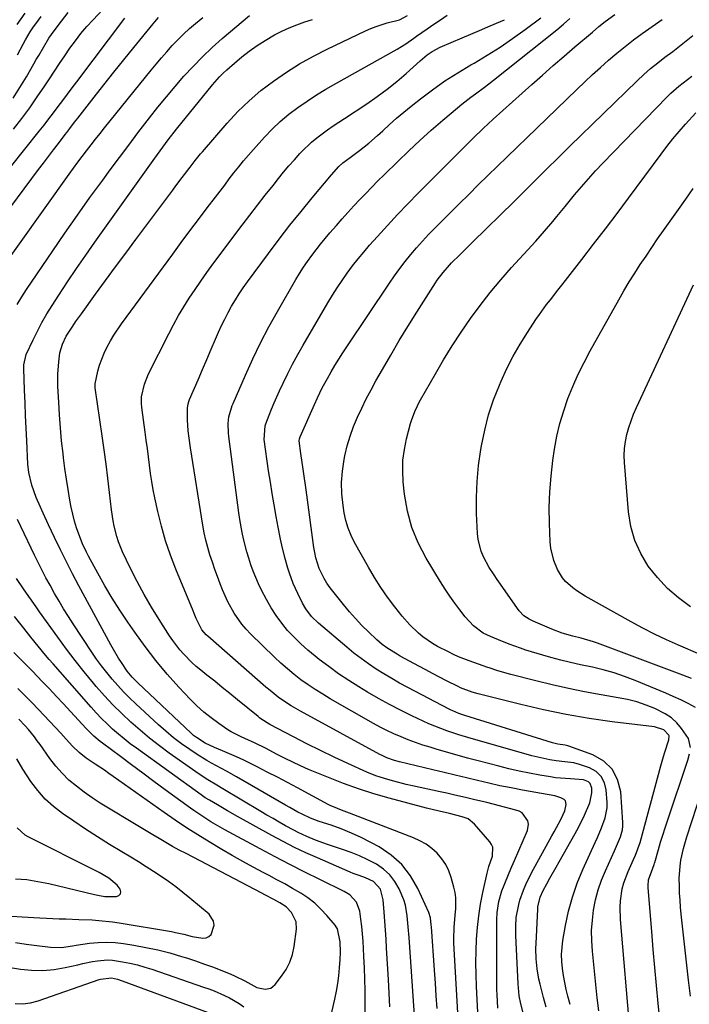
# Model space of a CAD drawing. Units: inches. Extents: x 1931565 to 1936960, y 400682 to 405983.
# Drawn here: x 1933329 to 1933571, y 401392 to 401749 of the extents above; entities that cross this region are included whole.
import ezdxf

# ---------------------------------------------------------------- set-up
doc = ezdxf.new("R2010")
doc.units = ezdxf.units.IN
doc.header["$MEASUREMENT"] = 0
doc.layers.add('7', color=7, linetype='Continuous')
doc.layers.add('8', color=7, linetype='Continuous')

msp = doc.modelspace()

# ---------------------------------------------------------------- linework, layer by layer
at = {"layer": '7', "color": 18}
for points in [[(1933326.31, 401709.28, 1758), (1933329.28, 401713.11, 1758), (1933332.18, 401717, 1758), (1933334.96, 401720.96, 1758), (1933337.68, 401724.98, 1758), (1933339.35, 401727.53, 1758), (1933341.18, 401730.31, 1758), (1933343.04, 401733.08, 1758), (1933344.91, 401735.83, 1758), (1933346.8, 401738.58, 1758), (1933348.76, 401741.27, 1758), (1933350.79, 401743.91, 1758), (1933352.94, 401746.45, 1758), (1933355.16, 401748.93, 1758), (1933363.68, 401758.04, 1758)], [(1933312.05, 401663.31, 1762), (1933335.41, 401694.57, 1762), (1933337.19, 401696.95, 1762), (1933338.98, 401699.32, 1762), (1933340.78, 401701.69, 1762), (1933342.59, 401704.05, 1762), (1933345.08, 401707.3, 1762), (1933345.65, 401708.03, 1762), (1933346.77, 401709.51, 1762), (1933348.46, 401711.73, 1762), (1933349.6, 401713.19, 1762), (1933355.54, 401720.82, 1762), (1933359.09, 401725.35, 1762), (1933362.67, 401729.86, 1762), (1933366.28, 401734.35, 1762), (1933369.91, 401738.81, 1762), (1933376.92, 401747.38, 1762), (1933377.58, 401748.17, 1762), (1933378.92, 401749.72, 1762)], [(1933319.08, 401654.55, 1764), (1933346.55, 401692.94, 1764), (1933348.09, 401695.08, 1764), (1933349.65, 401697.2, 1764), (1933351.23, 401699.31, 1764), (1933352.82, 401701.4, 1764), (1933354.43, 401703.49, 1764), (1933356.06, 401705.56, 1764), (1933357.69, 401707.62, 1764), (1933359.34, 401709.68, 1764), (1933376.21, 401730.58, 1764), (1933378.08, 401732.85, 1764), (1933379.97, 401735.1, 1764), (1933381.9, 401737.32, 1764), (1933383.85, 401739.52, 1764), (1933385.87, 401741.65, 1764), (1933387.94, 401743.72, 1764), (1933390.11, 401745.69, 1764), (1933392.34, 401747.6, 1764), (1933394.99, 401749.77, 1764)], [(1933326.21, 401720.48, 1756), (1933328.64, 401724.28, 1756), (1933330.98, 401728.16, 1756), (1933333.7, 401732.89, 1756), (1933334.59, 401734.45, 1756), (1933335.49, 401736, 1756), (1933337.27, 401739.12, 1756), (1933339.15, 401742.18, 1756), (1933340.09, 401743.55, 1756), (1933341.06, 401744.9, 1756), (1933343.72, 401748.44, 1756), (1933346.11, 401751.5, 1756)], [(1933327.59, 401645.6, 1766), (1933329.31, 401648.38, 1766), (1933331.09, 401651.12, 1766), (1933340.53, 401665.07, 1766), (1933344.98, 401671.56, 1766), (1933349.48, 401678.01, 1766), (1933354.06, 401684.41, 1766), (1933358.7, 401690.77, 1766), (1933361.42, 401694.46, 1766), (1933364.75, 401698.93, 1766), (1933368.09, 401703.39, 1766), (1933371.45, 401707.84, 1766), (1933374.83, 401712.27, 1766), (1933375.67, 401713.36, 1766), (1933378.68, 401717.21, 1766), (1933381.75, 401721.01, 1766), (1933384.9, 401724.74, 1766), (1933388.1, 401728.43, 1766), (1933391.42, 401732.01, 1766), (1933394.84, 401735.5, 1766), (1933398.4, 401738.83, 1766), (1933402.05, 401742.07, 1766), (1933411.93, 401750.43, 1766)], [(1933327.6, 401747.19, 1752), (1933330.53, 401751.36, 1752)], [(1933327.75, 401736.21, 1754), (1933329.82, 401740.1, 1754), (1933330.65, 401741.6, 1754), (1933332.41, 401744.53, 1754), (1933333.34, 401745.97, 1754), (1933335.34, 401748.74, 1754), (1933336.4, 401750.08, 1754)], [(1933487.85, 401382.44, 1768), (1933486.05, 401413.99, 1768), (1933486, 401415.43, 1768), (1933486.09, 401419.73, 1768), (1933486.44, 401424.02, 1768), (1933486.69, 401426.54, 1768), (1933486.71, 401430.46, 1768), (1933486.44, 401432.4, 1768), (1933486.03, 401434.32, 1768), (1933485.08, 401437.79, 1768), (1933484.21, 401440.21, 1768), (1933483.1, 401442.51, 1768), (1933481.66, 401444.6, 1768), (1933479.98, 401446.56, 1768), (1933478.03, 401448.28, 1768), (1933475.97, 401449.82, 1768), (1933473.72, 401451.08, 1768), (1933471.37, 401452.17, 1768), (1933448.19, 401461.16, 1768), (1933445.26, 401462.26, 1768), (1933442.35, 401463.38, 1768), (1933441.41, 401463.82, 1768), (1933440.48, 401464.29, 1768), (1933429.3, 401470.28, 1768), (1933425.65, 401472.22, 1768), (1933422, 401474.15, 1768), (1933418.33, 401476.05, 1768), (1933414.66, 401477.94, 1768), (1933412.31, 401479.14, 1768), (1933409.79, 401480.38, 1768), (1933407.25, 401481.57, 1768), (1933404.68, 401482.69, 1768), (1933402.09, 401483.77, 1768), (1933399.21, 401484.92, 1768), (1933395.8, 401486.52, 1768), (1933392.63, 401488.54, 1768), (1933391.65, 401489.33, 1768), (1933390.71, 401490.16, 1768), (1933371.37, 401508.39, 1768), (1933369.37, 401510.43, 1768), (1933367.53, 401512.63, 1768), (1933365.45, 401515.72, 1768), (1933364.45, 401517.3, 1768), (1933362.54, 401520.51, 1768), (1933361.64, 401522.14, 1768), (1933350.07, 401543.57, 1768), (1933347.77, 401547.91, 1768), (1933345.52, 401552.27, 1768), (1933343.34, 401556.67, 1768), (1933341.2, 401561.09, 1768), (1933339, 401565.73, 1768), (1933337.04, 401569.98, 1768), (1933336.08, 401572.12, 1768), (1933334.53, 401575.68, 1768), (1933332.93, 401580.08, 1768), (1933331.88, 401584.64, 1768), (1933331.56, 401587.74, 1768), (1933331.12, 401596.22, 1768), (1933330.89, 401600.8, 1768), (1933330.68, 401605.38, 1768), (1933330.5, 401609.96, 1768), (1933330.33, 401614.54, 1768), (1933330.05, 401622.4, 1768), (1933330.07, 401623.7, 1768), (1933330.95, 401627.44, 1768), (1933333.41, 401632.75, 1768), (1933334.98, 401635.96, 1768), (1933336.64, 401639.13, 1768), (1933338.43, 401642.21, 1768), (1933340.31, 401645.25, 1768), (1933342.75, 401649.02, 1768), (1933345.95, 401653.89, 1768), (1933349.2, 401658.73, 1768), (1933352.51, 401663.52, 1768), (1933355.86, 401668.28, 1768), (1933377.58, 401698.69, 1768), (1933379.5, 401701.37, 1768), (1933382.41, 401705.36, 1768), (1933385.45, 401709.26, 1768), (1933398.47, 401725.32, 1768), (1933400.97, 401728.15, 1768), (1933402.3, 401729.48, 1768), (1933403.69, 401730.77, 1768), (1933406.45, 401733.21, 1768), (1933409.1, 401735.43, 1768), (1933411.83, 401737.56, 1768), (1933414.67, 401739.53, 1768), (1933417.57, 401741.41, 1768), (1933420.98, 401743.39, 1768), (1933423.63, 401744.77, 1768), (1933426.35, 401745.99, 1768), (1933429.12, 401747.12, 1768), (1933431.95, 401748.1, 1768), (1933434.8, 401749.01, 1768)], [(1933501.93, 401390.36, 1772), (1933501.71, 401395.32, 1772), (1933501.66, 401397.02, 1772), (1933501.61, 401400.42, 1772), (1933501.57, 401422.41, 1772), (1933501.68, 401425.09, 1772), (1933502.27, 401429.07, 1772), (1933503.44, 401432.92, 1772), (1933504.24, 401434.96, 1772), (1933506.08, 401439.5, 1772), (1933507.03, 401441.75, 1772), (1933507.99, 401444, 1772), (1933512.73, 401454.82, 1772), (1933513.13, 401457.15, 1772), (1933512.88, 401458.29, 1772), (1933510.74, 401461.21, 1772), (1933509.69, 401461.81, 1772), (1933508.53, 401462.26, 1772), (1933500.33, 401464.35, 1772), (1933497.93, 401464.95, 1772), (1933493.11, 401466.12, 1772), (1933490.7, 401466.69, 1772), (1933485.86, 401467.79, 1772), (1933483.44, 401468.32, 1772), (1933481.02, 401468.85, 1772), (1933471.02, 401471.02, 1772), (1933468.77, 401471.54, 1772), (1933464.3, 401472.67, 1772), (1933462.09, 401473.3, 1772), (1933459.35, 401474.13, 1772), (1933457.7, 401474.71, 1772), (1933454.48, 401476.03, 1772), (1933447.59, 401479.14, 1772), (1933442.61, 401481.45, 1772), (1933437.65, 401483.82, 1772), (1933432.74, 401486.28, 1772), (1933427.87, 401488.79, 1772), (1933419.28, 401493.33, 1772), (1933416.06, 401495.38, 1772), (1933415.55, 401495.76, 1772), (1933415.05, 401496.16, 1772), (1933407.6, 401502.22, 1772), (1933404.83, 401504.47, 1772), (1933402.05, 401506.71, 1772), (1933399.28, 401508.96, 1772), (1933396.49, 401511.19, 1772), (1933394.24, 401513, 1772), (1933392.61, 401514.37, 1772), (1933391.03, 401515.78, 1772), (1933388.05, 401518.79, 1772), (1933386.66, 401520.39, 1772), (1933384.08, 401523.74, 1772), (1933382.89, 401525.5, 1772), (1933379.17, 401531.31, 1772), (1933376.37, 401535.84, 1772), (1933373.7, 401540.44, 1772), (1933371.19, 401545.13, 1772), (1933368.79, 401549.89, 1772), (1933365.88, 401555.94, 1772), (1933364.37, 401559.57, 1772), (1933363.77, 401561.44, 1772), (1933362.82, 401565.26, 1772), (1933362.44, 401567.2, 1772), (1933361.87, 401571.1, 1772), (1933361.14, 401577.47, 1772), (1933360.53, 401582.61, 1772), (1933359.88, 401587.75, 1772), (1933359.19, 401592.88, 1772), (1933358.46, 401598.01, 1772), (1933355.93, 401615.36, 1772), (1933355.88, 401616.87, 1772), (1933356.94, 401621.39, 1772), (1933357.56, 401623.62, 1772), (1933359.18, 401627.94, 1772), (1933360.17, 401630.03, 1772), (1933361.48, 401632.42, 1772), (1933362.73, 401634.53, 1772), (1933365.48, 401638.6, 1772), (1933384.06, 401663.92, 1772), (1933387.16, 401668.13, 1772), (1933390.27, 401672.32, 1772), (1933393.41, 401676.5, 1772), (1933396.56, 401680.66, 1772), (1933399.53, 401684.57, 1772), (1933401.21, 401686.77, 1772), (1933402.9, 401688.97, 1772), (1933404.58, 401691.18, 1772), (1933406.27, 401693.38, 1772), (1933407.99, 401695.55, 1772), (1933409.73, 401697.7, 1772), (1933411.53, 401699.82, 1772), (1933413.36, 401701.9, 1772), (1933417.32, 401706.32, 1772), (1933420.14, 401709.25, 1772), (1933423.07, 401712.05, 1772), (1933426.18, 401714.65, 1772), (1933429.41, 401717.12, 1772), (1933432.76, 401719.42, 1772), (1933436.17, 401721.66, 1772), (1933439.64, 401723.78, 1772), (1933443.17, 401725.82, 1772), (1933465.5, 401738.27, 1772), (1933468.54, 401740.16, 1772), (1933471.46, 401742.25, 1772), (1933472.44, 401742.94, 1772), (1933476.34, 401745.58, 1772), (1933478.78, 401747.25, 1772), (1933481.21, 401748.92, 1772), (1933483.63, 401750.62, 1772)], [(1933511.26, 401388.16, 1774), (1933510.25, 401391.9, 1774), (1933509.73, 401394.9, 1774), (1933509.32, 401399.21, 1774), (1933508.52, 401416.78, 1774), (1933508.48, 401420.03, 1774), (1933508.66, 401423.27, 1774), (1933509.53, 401428.03, 1774), (1933510, 401429.58, 1774), (1933511.28, 401433.13, 1774), (1933512.16, 401435.29, 1774), (1933514.22, 401439.48, 1774), (1933521.55, 401452.87, 1774), (1933522.37, 401454.37, 1774), (1933523.19, 401455.87, 1774), (1933524.83, 401458.87, 1774), (1933526.28, 401461.93, 1774), (1933526.73, 401464.27, 1774), (1933526.46, 401465.56, 1774), (1933526.05, 401466.04, 1774), (1933524.79, 401466.73, 1774), (1933522.59, 401467.35, 1774), (1933510.91, 401469.47, 1774), (1933506.81, 401470.25, 1774), (1933502.73, 401471.07, 1774), (1933498.66, 401471.97, 1774), (1933494.61, 401472.92, 1774), (1933490.56, 401473.9, 1774), (1933486.51, 401474.88, 1774), (1933482.46, 401475.86, 1774), (1933478.41, 401476.84, 1774), (1933466.36, 401479.76, 1774), (1933464.5, 401480.26, 1774), (1933461.75, 401481.22, 1774), (1933459.99, 401482.01, 1774), (1933459.13, 401482.45, 1774), (1933430.36, 401498.1, 1774), (1933428.71, 401499.04, 1774), (1933427.07, 401500.01, 1774), (1933423.88, 401502.1, 1774), (1933422.34, 401503.21, 1774), (1933419.34, 401505.56, 1774), (1933417.88, 401506.79, 1774), (1933396.74, 401525.27, 1774), (1933396.17, 401525.81, 1774), (1933394.64, 401527.61, 1774), (1933392.57, 401531.69, 1774), (1933391.8, 401533.55, 1774), (1933391.42, 401534.48, 1774), (1933385.22, 401549.6, 1774), (1933383.27, 401554.74, 1774), (1933381.5, 401559.95, 1774), (1933380, 401565.23, 1774), (1933378.68, 401570.58, 1774), (1933377.62, 401575.44, 1774), (1933377.01, 401578.4, 1774), (1933376.47, 401581.38, 1774), (1933376, 401584.36, 1774), (1933375.6, 401587.36, 1774), (1933375.23, 401590.36, 1774), (1933374.86, 401593.37, 1774), (1933374.47, 401596.37, 1774), (1933374.08, 401599.37, 1774), (1933372.91, 401608.24, 1774), (1933372.75, 401609.77, 1774), (1933372.73, 401612.08, 1774), (1933373.79, 401616.76, 1774), (1933375.32, 401620.5, 1774), (1933382.59, 401634.99, 1774), (1933384.33, 401638.3, 1774), (1933386.14, 401641.58, 1774), (1933388.06, 401644.78, 1774), (1933390.06, 401647.94, 1774), (1933392.15, 401651.05, 1774), (1933394.27, 401654.14, 1774), (1933396.45, 401657.18, 1774), (1933398.66, 401660.2, 1774), (1933409.26, 401674.37, 1774), (1933412.01, 401678.01, 1774), (1933414.79, 401681.64, 1774), (1933417.6, 401685.25, 1774), (1933420.43, 401688.84, 1774), (1933422.4, 401691.31, 1774), (1933424.29, 401693.63, 1774), (1933426.21, 401695.91, 1774), (1933428.18, 401698.15, 1774), (1933430.19, 401700.36, 1774), (1933430.92, 401701.15, 1774), (1933434.42, 401704.55, 1774), (1933436.3, 401706.1, 1774), (1933440.25, 401708.99, 1774), (1933442.26, 401710.39, 1774), (1933446.33, 401713.11, 1774), (1933454.49, 401718.46, 1774), (1933458.19, 401721.02, 1774), (1933461.81, 401723.68, 1774), (1933465.3, 401726.51, 1774), (1933468.71, 401729.46, 1774), (1933473.74, 401734.01, 1774), (1933476.3, 401736.15, 1774), (1933478.1, 401737.44, 1774), (1933481.03, 401738.99, 1774), (1933489.05, 401742.33, 1774), (1933492.17, 401743.63, 1774), (1933495.28, 401744.96, 1774), (1933498.39, 401746.3, 1774), (1933501.49, 401747.66, 1774), (1933504.41, 401748.94, 1774)], [(1933519.45, 401390.72, 1776), (1933518.53, 401394.23, 1776), (1933517.28, 401399.14, 1776), (1933516.87, 401400.96, 1776), (1933516.23, 401404.62, 1776), (1933515.87, 401408.32, 1776), (1933515.78, 401412.03, 1776), (1933515.83, 401413.89, 1776), (1933516.43, 401426.25, 1776), (1933516.5, 401427.14, 1776), (1933517.28, 401430.64, 1776), (1933518.37, 401433.09, 1776), (1933519.71, 401435.53, 1776), (1933520.82, 401437.53, 1776), (1933523.06, 401441.53, 1776), (1933524.19, 401443.52, 1776), (1933530.03, 401453.79, 1776), (1933531.21, 401455.95, 1776), (1933533.38, 401460.37, 1776), (1933535.28, 401464.83, 1776), (1933536.11, 401468.46, 1776), (1933536.11, 401470.14, 1776), (1933535.49, 401471.85, 1776), (1933534.84, 401472.43, 1776), (1933533, 401473.17, 1776), (1933528.34, 401473.58, 1776), (1933526.51, 401473.65, 1776), (1933522.87, 401473.98, 1776), (1933521.06, 401474.24, 1776), (1933517.17, 401474.9, 1776), (1933513.42, 401475.58, 1776), (1933509.69, 401476.34, 1776), (1933505.98, 401477.19, 1776), (1933502.29, 401478.12, 1776), (1933494.79, 401480.1, 1776), (1933490.98, 401481.13, 1776), (1933487.18, 401482.18, 1776), (1933483.38, 401483.26, 1776), (1933479.59, 401484.36, 1776), (1933477.4, 401485.01, 1776), (1933474.73, 401485.84, 1776), (1933472.07, 401486.74, 1776), (1933469.45, 401487.71, 1776), (1933466.85, 401488.75, 1776), (1933464.29, 401489.87, 1776), (1933461.76, 401491.06, 1776), (1933459.27, 401492.34, 1776), (1933456.82, 401493.68, 1776), (1933441.15, 401502.65, 1776), (1933438.44, 401504.26, 1776), (1933435.77, 401505.93, 1776), (1933433.15, 401507.7, 1776), (1933430.58, 401509.52, 1776), (1933428.08, 401511.45, 1776), (1933425.64, 401513.43, 1776), (1933423.28, 401515.52, 1776), (1933420.98, 401517.68, 1776), (1933412.28, 401526.2, 1776), (1933410.64, 401527.92, 1776), (1933409.09, 401529.72, 1776), (1933406.36, 401533.61, 1776), (1933404.05, 401537.78, 1776), (1933402.12, 401542.14, 1776), (1933401.27, 401544.34, 1776), (1933400.28, 401546.93, 1776), (1933399.33, 401549.53, 1776), (1933398.43, 401552.16, 1776), (1933397.57, 401554.79, 1776), (1933396.78, 401557.45, 1776), (1933396.08, 401560.12, 1776), (1933395.5, 401562.83, 1776), (1933395, 401565.56, 1776), (1933390.52, 401593.67, 1776), (1933390.01, 401597.2, 1776), (1933389.71, 401599.86, 1776), (1933389.41, 401603.76, 1776), (1933389.42, 401608.04, 1776), (1933389.63, 401609.64, 1776), (1933390, 401610.8, 1776), (1933390.15, 401611.17, 1776), (1933393.23, 401618.34, 1776), (1933394.82, 401622.03, 1776), (1933396.41, 401625.71, 1776), (1933398, 401629.38, 1776), (1933399.61, 401633.06, 1776), (1933400.69, 401635.55, 1776), (1933401.79, 401637.96, 1776), (1933402.94, 401640.35, 1776), (1933404.16, 401642.7, 1776), (1933405.43, 401645.02, 1776), (1933406.78, 401647.3, 1776), (1933408.18, 401649.54, 1776), (1933409.66, 401651.73, 1776), (1933411.2, 401653.89, 1776), (1933418.79, 401664.16, 1776), (1933422.66, 401669.28, 1776), (1933426.58, 401674.36, 1776), (1933430.6, 401679.37, 1776), (1933434.68, 401684.32, 1776), (1933441.62, 401692.61, 1776), (1933444.33, 401695.63, 1776), (1933445.79, 401697.03, 1776), (1933448.41, 401699, 1776), (1933451.85, 401701.5, 1776), (1933455.2, 401704.1, 1776), (1933458.37, 401706.91, 1776), (1933460.22, 401708.65, 1776), (1933462.72, 401710.95, 1776), (1933465.26, 401713.2, 1776), (1933467.85, 401715.38, 1776), (1933470.49, 401717.52, 1776), (1933473.86, 401720.18, 1776), (1933478.27, 401723.52, 1776), (1933482.78, 401726.72, 1776), (1933487.43, 401729.71, 1776), (1933492.17, 401732.56, 1776), (1933493.33, 401733.22, 1776), (1933498.08, 401736.05, 1776), (1933502.76, 401739, 1776), (1933507.32, 401742.12, 1776), (1933511.82, 401745.34, 1776), (1933517.56, 401749.63, 1776)], [(1933528.19, 401391.7, 1778), (1933527.39, 401394.72, 1778), (1933526.79, 401397.21, 1778), (1933526.24, 401399.71, 1778), (1933525.79, 401402.23, 1778), (1933525.4, 401404.77, 1778), (1933525.18, 401407.31, 1778), (1933525.11, 401409.84, 1778), (1933525.28, 401412.38, 1778), (1933525.59, 401414.91, 1778), (1933526.54, 401420.38, 1778), (1933527.65, 401425.58, 1778), (1933529.01, 401430.7, 1778), (1933530.77, 401435.7, 1778), (1933532.78, 401440.63, 1778), (1933537.28, 401450.52, 1778), (1933538.07, 401452.28, 1778), (1933539.6, 401455.81, 1778), (1933540.95, 401459.39, 1778), (1933541.56, 401463.09, 1778), (1933541.58, 401464.99, 1778), (1933541.3, 401469.54, 1778), (1933540.64, 401472.18, 1778), (1933539.49, 401474.46, 1778), (1933537.61, 401476.19, 1778), (1933535.25, 401477.55, 1778), (1933531.63, 401478.83, 1778), (1933529.54, 401479.39, 1778), (1933526.3, 401479.68, 1778), (1933523.06, 401480.08, 1778), (1933520.84, 401480.48, 1778), (1933516.49, 401481.38, 1778), (1933514.33, 401481.92, 1778), (1933512.19, 401482.5, 1778), (1933492.29, 401488.22, 1778), (1933487.85, 401489.57, 1778), (1933483.44, 401491.03, 1778), (1933481.27, 401491.82, 1778), (1933476.97, 401493.57, 1778), (1933474.86, 401494.52, 1778), (1933470.8, 401496.44, 1778), (1933466.7, 401498.45, 1778), (1933462.65, 401500.54, 1778), (1933458.66, 401502.75, 1778), (1933454.72, 401505.05, 1778), (1933451.6, 401506.94, 1778), (1933447.89, 401509.28, 1778), (1933444.24, 401511.7, 1778), (1933440.68, 401514.26, 1778), (1933437.19, 401516.91, 1778), (1933435.66, 401518.12, 1778), (1933433.03, 401520.29, 1778), (1933430.49, 401522.56, 1778), (1933428.07, 401524.95, 1778), (1933425.74, 401527.43, 1778), (1933423.57, 401530.05, 1778), (1933421.54, 401532.77, 1778), (1933419.73, 401535.64, 1778), (1933418.06, 401538.6, 1778), (1933416.28, 401542.06, 1778), (1933415.2, 401544.29, 1778), (1933413.27, 401548.86, 1778), (1933412.43, 401551.19, 1778), (1933411.65, 401553.63, 1778), (1933410.96, 401555.94, 1778), (1933409.76, 401560.6, 1778), (1933409.24, 401562.95, 1778), (1933408.38, 401567.68, 1778), (1933408.03, 401570.06, 1778), (1933404.38, 401597.74, 1778), (1933404.26, 401598.92, 1778), (1933404.2, 401602.47, 1778), (1933404.42, 401604.82, 1778), (1933405.36, 401608.15, 1778), (1933405.67, 401608.95, 1778), (1933406, 401609.75, 1778), (1933410.47, 401620.04, 1778), (1933413.15, 401625.93, 1778), (1933415.95, 401631.75, 1778), (1933418.96, 401637.47, 1778), (1933422.09, 401643.13, 1778), (1933428.74, 401654.65, 1778), (1933430.08, 401656.9, 1778), (1933431.48, 401659.11, 1778), (1933432.94, 401661.27, 1778), (1933434.46, 401663.4, 1778), (1933436.04, 401665.49, 1778), (1933437.65, 401667.55, 1778), (1933439.31, 401669.58, 1778), (1933441.01, 401671.57, 1778), (1933443.41, 401674.33, 1778), (1933445.49, 401676.7, 1778), (1933447.59, 401679.05, 1778), (1933449.73, 401681.36, 1778), (1933451.88, 401683.67, 1778), (1933454.06, 401685.94, 1778), (1933456.26, 401688.2, 1778), (1933458.48, 401690.44, 1778), (1933460.71, 401692.66, 1778), (1933465.65, 401697.52, 1778), (1933469.64, 401701.36, 1778), (1933473.69, 401705.15, 1778), (1933477.83, 401708.84, 1778), (1933482.02, 401712.47, 1778), (1933487.35, 401717, 1778), (1933488.93, 401718.3, 1778), (1933492.16, 401720.82, 1778), (1933493.81, 401722.04, 1778), (1933497.11, 401724.46, 1778), (1933498.73, 401725.71, 1778), (1933500.34, 401726.98, 1778), (1933523.34, 401745.29, 1778), (1933525.76, 401747.31, 1778), (1933528.09, 401749.41, 1778)], [(1933550, 401381.46, 1782), (1933546.4, 401422.61, 1782), (1933546.28, 401427.06, 1782), (1933546.43, 401429.28, 1782), (1933547.11, 401433.68, 1782), (1933547.65, 401435.82, 1782), (1933549.21, 401439.98, 1782), (1933551.17, 401444.31, 1782), (1933551.84, 401445.83, 1782), (1933553.53, 401450.5, 1782), (1933561.1, 401478.31, 1782), (1933562.05, 401481.64, 1782), (1933562.55, 401483.29, 1782), (1933563.97, 401487.75, 1782), (1933564.1, 401489.22, 1782), (1933564, 401489.44, 1782), (1933562.21, 401491.32, 1782), (1933558.74, 401492.39, 1782), (1933543.39, 401494.3, 1782), (1933535.05, 401495.5, 1782), (1933526.75, 401496.89, 1782), (1933518.51, 401498.59, 1782), (1933510.31, 401500.49, 1782), (1933494.8, 401504.39, 1782), (1933492.7, 401504.99, 1782), (1933488.47, 401506.62, 1782), (1933487.53, 401507.05, 1782), (1933483.37, 401509.13, 1782), (1933480.83, 401510.42, 1782), (1933478.31, 401511.72, 1782), (1933475.8, 401513.06, 1782), (1933473.3, 401514.41, 1782), (1933466.53, 401518.11, 1782), (1933465.41, 401518.74, 1782), (1933462.11, 401520.79, 1782), (1933460.02, 401522.31, 1782), (1933459.04, 401523.14, 1782), (1933458.08, 401524.01, 1782), (1933455.06, 401526.86, 1782), (1933452.66, 401529.23, 1782), (1933450.34, 401531.67, 1782), (1933448.13, 401534.2, 1782), (1933445.98, 401536.8, 1782), (1933441.2, 401542.88, 1782), (1933440.01, 401544.54, 1782), (1933438.93, 401546.25, 1782), (1933437.19, 401549.92, 1782), (1933435.94, 401553.79, 1782), (1933435.54, 401555.61, 1782), (1933435.22, 401557.46, 1782), (1933432.4, 401578.42, 1782), (1933432.18, 401580.07, 1782), (1933431.73, 401583.38, 1782), (1933431.27, 401586.69, 1782), (1933431.04, 401588.34, 1782), (1933430.56, 401591.64, 1782), (1933429.95, 401596.12, 1782), (1933430.04, 401596.9, 1782), (1933430.28, 401597.65, 1782), (1933435.42, 401609.35, 1782), (1933436.51, 401611.77, 1782), (1933438.24, 401615.35, 1782), (1933440.15, 401618.84, 1782), (1933441.53, 401621.2, 1782), (1933442.91, 401623.51, 1782), (1933444.32, 401625.8, 1782), (1933445.77, 401628.07, 1782), (1933447.24, 401630.32, 1782), (1933462.64, 401653.38, 1782), (1933464.47, 401656.04, 1782), (1933466.37, 401658.66, 1782), (1933468.34, 401661.22, 1782), (1933470.37, 401663.73, 1782), (1933472.48, 401666.19, 1782), (1933474.63, 401668.61, 1782), (1933476.84, 401670.97, 1782), (1933479.09, 401673.29, 1782), (1933484.45, 401678.65, 1782), (1933487.91, 401682.11, 1782), (1933491.39, 401685.56, 1782), (1933494.88, 401688.99, 1782), (1933498.38, 401692.41, 1782), (1933501.89, 401695.83, 1782), (1933505.4, 401699.24, 1782), (1933508.92, 401702.64, 1782), (1933512.43, 401706.05, 1782), (1933530.67, 401723.66, 1782), (1933533.49, 401726.35, 1782), (1933536.33, 401729.01, 1782), (1933539.22, 401731.64, 1782), (1933542.12, 401734.24, 1782), (1933545.08, 401736.76, 1782), (1933548.1, 401739.23, 1782), (1933551.19, 401741.59, 1782), (1933554.34, 401743.89, 1782), (1933561.61, 401749.02, 1782)], [(1933571.8, 401484.95, 1784), (1933571.08, 401488.26, 1784), (1933568.63, 401491.79, 1784), (1933566.85, 401493.85, 1784), (1933564.89, 401495.68, 1784), (1933562.67, 401497.19, 1784), (1933558.94, 401499.06, 1784), (1933555.7, 401500.34, 1784), (1933552.41, 401501.45, 1784), (1933549.04, 401502.32, 1784), (1933545.63, 401503.01, 1784), (1933539.39, 401504.05, 1784), (1933533.45, 401505.11, 1784), (1933527.54, 401506.29, 1784), (1933521.66, 401507.62, 1784), (1933515.8, 401509.06, 1784), (1933506.63, 401511.45, 1784), (1933505.38, 401511.79, 1784), (1933501.64, 401512.9, 1784), (1933499.17, 401513.71, 1784), (1933497.93, 401514.13, 1784), (1933496.7, 401514.55, 1784), (1933491.53, 401516.34, 1784), (1933487.72, 401517.83, 1784), (1933485.86, 401518.68, 1784), (1933484.03, 401519.59, 1784), (1933480.14, 401521.63, 1784), (1933478.29, 401522.68, 1784), (1933474.81, 401525.08, 1784), (1933473.17, 401526.43, 1784), (1933470.11, 401529.39, 1784), (1933467.32, 401532.59, 1784), (1933464.6, 401536.02, 1784), (1933462, 401539.46, 1784), (1933459.51, 401542.97, 1784), (1933457.2, 401546.61, 1784), (1933455.01, 401550.32, 1784), (1933450, 401559.32, 1784), (1933448.74, 401561.89, 1784), (1933447.67, 401564.53, 1784), (1933446.88, 401567.27, 1784), (1933446.28, 401570.07, 1784), (1933445.86, 401572.72, 1784), (1933445.43, 401576.9, 1784), (1933445.29, 401581.07, 1784), (1933445.61, 401585.22, 1784), (1933446.21, 401589.38, 1784), (1933446.49, 401590.76, 1784), (1933447.35, 401594.35, 1784), (1933448.36, 401597.88, 1784), (1933449.62, 401601.33, 1784), (1933451.04, 401604.73, 1784), (1933452.62, 401608.06, 1784), (1933454.26, 401611.37, 1784), (1933455.98, 401614.64, 1784), (1933457.76, 401617.88, 1784), (1933460.1, 401622.02, 1784), (1933463.13, 401627.28, 1784), (1933466.21, 401632.51, 1784), (1933469.38, 401637.69, 1784), (1933472.6, 401642.84, 1784), (1933479.35, 401653.45, 1784), (1933480, 401654.43, 1784), (1933482.09, 401657.23, 1784), (1933484.41, 401659.86, 1784), (1933485.22, 401660.7, 1784), (1933488.16, 401663.65, 1784), (1933491.23, 401666.7, 1784), (1933492.78, 401668.22, 1784), (1933507.83, 401683.01, 1784), (1933510.37, 401685.5, 1784), (1933512.9, 401688, 1784), (1933515.42, 401690.51, 1784), (1933517.95, 401693.01, 1784), (1933520.47, 401695.52, 1784), (1933523, 401698.02, 1784), (1933525.54, 401700.51, 1784), (1933528.08, 401703, 1784), (1933552.48, 401726.75, 1784), (1933554.89, 401729, 1784), (1933557.37, 401731.19, 1784), (1933559.93, 401733.27, 1784), (1933562.56, 401735.28, 1784), (1933565.37, 401737.39, 1784), (1933567.83, 401739.28, 1784), (1933570.26, 401741.21, 1784), (1933572.66, 401743.17, 1784)], [(1933573.64, 401499.49, 1786), (1933570.99, 401500.85, 1786), (1933568.32, 401502.17, 1786), (1933565.61, 401503.41, 1786), (1933562.87, 401504.6, 1786), (1933551.71, 401509.27, 1786), (1933547.93, 401510.72, 1786), (1933544.1, 401512.02, 1786), (1933540.2, 401513.1, 1786), (1933536.26, 401514.03, 1786), (1933531.9, 401514.96, 1786), (1933528.33, 401515.77, 1786), (1933524.78, 401516.66, 1786), (1933521.24, 401517.59, 1786), (1933518.3, 401518.4, 1786), (1933516.24, 401518.99, 1786), (1933512.17, 401520.26, 1786), (1933510.15, 401520.95, 1786), (1933506.13, 401522.42, 1786), (1933502.16, 401524, 1786), (1933499.36, 401525.15, 1786), (1933496.7, 401526.47, 1786), (1933493.14, 401529.12, 1786), (1933490.11, 401532.38, 1786), (1933488.18, 401534.87, 1786), (1933486.34, 401537.33, 1786), (1933484.56, 401539.83, 1786), (1933482.87, 401542.38, 1786), (1933481.23, 401544.97, 1786), (1933475.95, 401553.64, 1786), (1933473.09, 401559.12, 1786), (1933470.75, 401564.78, 1786), (1933469.19, 401570.69, 1786), (1933468.14, 401576.79, 1786), (1933467.67, 401581.31, 1786), (1933467.48, 401585.26, 1786), (1933467.56, 401589.19, 1786), (1933468.07, 401593.08, 1786), (1933468.86, 401596.96, 1786), (1933470.29, 401602.41, 1786), (1933470.61, 401603.53, 1786), (1933471.82, 401606.81, 1786), (1933472.81, 401608.93, 1786), (1933473.35, 401609.96, 1786), (1933473.91, 401610.99, 1786), (1933479.3, 401620.48, 1786), (1933482.31, 401625.6, 1786), (1933485.42, 401630.66, 1786), (1933488.69, 401635.61, 1786), (1933492.05, 401640.5, 1786), (1933495.58, 401645.28, 1786), (1933499.21, 401649.97, 1786), (1933503.01, 401654.52, 1786), (1933506.92, 401658.99, 1786), (1933515.71, 401668.65, 1786), (1933517.28, 401670.41, 1786), (1933518.83, 401672.17, 1786), (1933521.89, 401675.75, 1786), (1933523.39, 401677.56, 1786), (1933526.39, 401681.19, 1786), (1933527.88, 401683.01, 1786), (1933529.8, 401685.35, 1786), (1933532.28, 401688.32, 1786), (1933534.81, 401691.24, 1786), (1933537.42, 401694.1, 1786), (1933540.07, 401696.91, 1786), (1933563.25, 401720.89, 1786), (1933564.66, 401722.28, 1786), (1933567.64, 401724.87, 1786), (1933570.8, 401727.25, 1786), (1933572.38, 401728.44, 1786)], [(1933572.22, 401509.96, 1788), (1933569, 401511.12, 1788), (1933538.13, 401522.73, 1788), (1933536.66, 401523.25, 1788), (1933532.16, 401524.55, 1788), (1933529.13, 401525.32, 1788), (1933525.31, 401526.45, 1788), (1933521.59, 401527.85, 1788), (1933514.8, 401530.74, 1788), (1933513.36, 401531.43, 1788), (1933511.37, 401532.75, 1788), (1933509.76, 401534.48, 1788), (1933502.38, 401545, 1788), (1933501.78, 401545.86, 1788), (1933500.58, 401547.57, 1788), (1933498.84, 401550.17, 1788), (1933496.75, 401554.12, 1788), (1933495.88, 401556.15, 1788), (1933494.78, 401560.38, 1788), (1933494.55, 401562.57, 1788), (1933494.26, 401569.79, 1788), (1933494.21, 401575.63, 1788), (1933494.41, 401581.44, 1788), (1933494.97, 401587.23, 1788), (1933495.78, 401593.01, 1788), (1933496.01, 401594.36, 1788), (1933497.19, 401600.01, 1788), (1933498.63, 401605.58, 1788), (1933500.45, 401611.04, 1788), (1933502.54, 401616.42, 1788), (1933503.13, 401617.79, 1788), (1933505.23, 401622.36, 1788), (1933507.5, 401626.84, 1788), (1933510.01, 401631.19, 1788), (1933512.68, 401635.46, 1788), (1933515.79, 401640.15, 1788), (1933517.05, 401641.98, 1788), (1933519.66, 401645.58, 1788), (1933521.02, 401647.34, 1788), (1933523.78, 401650.83, 1788), (1933525.15, 401652.58, 1788), (1933526.52, 401654.34, 1788), (1933532.41, 401661.9, 1788), (1933536.71, 401667.45, 1788), (1933540.97, 401673.02, 1788), (1933545.19, 401678.62, 1788), (1933549.38, 401684.25, 1788), (1933561.16, 401700.19, 1788), (1933563.28, 401702.97, 1788), (1933565.45, 401705.7, 1788), (1933567.7, 401708.37, 1788), (1933570.01, 401711, 1788), (1933573.8, 401715.2, 1788)], [(1933571.82, 401535.98, 1792), (1933567.51, 401539.18, 1792), (1933563.48, 401542.66, 1792), (1933559.86, 401546.57, 1792), (1933556.52, 401550.76, 1792), (1933553.81, 401555.32, 1792), (1933551.62, 401560.08, 1792), (1933550.23, 401565.13, 1792), (1933549.37, 401570.37, 1792), (1933547.91, 401588.28, 1792), (1933547.83, 401590.86, 1792), (1933547.92, 401593.42, 1792), (1933548.26, 401595.97, 1792), (1933548.77, 401598.5, 1792), (1933549.47, 401600.99, 1792), (1933550.27, 401603.46, 1792), (1933551.2, 401605.87, 1792), (1933552.23, 401608.25, 1792), (1933572.91, 401652.77, 1792)], [(1933479.96, 401390.21, 1766), (1933479.64, 401394.86, 1766), (1933479.31, 401399.5, 1766), (1933478.98, 401404.15, 1766), (1933477.85, 401419.89, 1766), (1933477.8, 401420.56, 1766), (1933477.51, 401423.21, 1766), (1933476.91, 401425.11, 1766), (1933472.98, 401433.78, 1766), (1933470.33, 401438.35, 1766), (1933467.18, 401442.47, 1766), (1933463.3, 401445.89, 1766), (1933458.93, 401448.85, 1766), (1933455.93, 401450.48, 1766), (1933452.42, 401452.26, 1766), (1933448.85, 401453.91, 1766), (1933445.2, 401455.38, 1766), (1933441.5, 401456.72, 1766), (1933437.22, 401458.13, 1766), (1933435.63, 401458.7, 1766), (1933434.05, 401459.32, 1766), (1933430.98, 401460.73, 1766), (1933429.48, 401461.51, 1766), (1933426.5, 401463.13, 1766), (1933425.02, 401463.97, 1766), (1933407.16, 401474.29, 1766), (1933403.58, 401476.31, 1766), (1933401.78, 401477.29, 1766), (1933398.16, 401479.24, 1766), (1933396.38, 401480.26, 1766), (1933392.91, 401482.45, 1766), (1933390.27, 401484.21, 1766), (1933387.29, 401486.31, 1766), (1933384.39, 401488.49, 1766), (1933381.59, 401490.81, 1766), (1933378.87, 401493.21, 1766), (1933370.65, 401500.83, 1766), (1933368.42, 401502.96, 1766), (1933366.25, 401505.15, 1766), (1933364.16, 401507.41, 1766), (1933362.13, 401509.73, 1766), (1933360.18, 401512.11, 1766), (1933358.28, 401514.54, 1766), (1933356.47, 401517.03, 1766), (1933354.73, 401519.57, 1766), (1933347.99, 401529.74, 1766), (1933346.22, 401532.47, 1766), (1933344.5, 401535.23, 1766), (1933342.85, 401538.02, 1766), (1933341.23, 401540.84, 1766), (1933339.57, 401543.83, 1766), (1933338.09, 401546.53, 1766), (1933335.96, 401550.62, 1766), (1933333.92, 401554.76, 1766), (1933327.79, 401567.62, 1766)], [(1933472, 401384.24, 1764), (1933469.79, 401415.99, 1764), (1933469.49, 401419.94, 1764), (1933469.13, 401423.89, 1764), (1933468.44, 401427.76, 1764), (1933467.85, 401429.63, 1764), (1933466.16, 401433.68, 1764), (1933464.63, 401436.37, 1764), (1933462.8, 401438.8, 1764), (1933460.54, 401440.83, 1764), (1933457.98, 401442.59, 1764), (1933454.82, 401444.21, 1764), (1933451.83, 401445.61, 1764), (1933448.76, 401446.83, 1764), (1933445.65, 401447.93, 1764), (1933442.4, 401448.97, 1764), (1933440.21, 401449.71, 1764), (1933435.89, 401451.33, 1764), (1933432.73, 401452.64, 1764), (1933429.55, 401454.11, 1764), (1933428, 401454.9, 1764), (1933424.98, 401456.57, 1764), (1933422.72, 401457.85, 1764), (1933420.47, 401459.14, 1764), (1933418.22, 401460.45, 1764), (1933415.99, 401461.78, 1764), (1933402.26, 401469.97, 1764), (1933400.08, 401471.26, 1764), (1933396.81, 401473.21, 1764), (1933393.64, 401475.3, 1764), (1933382.83, 401482.91, 1764), (1933379.21, 401485.57, 1764), (1933375.65, 401488.31, 1764), (1933372.2, 401491.19, 1764), (1933368.82, 401494.16, 1764), (1933365.55, 401497.25, 1764), (1933362.37, 401500.43, 1764), (1933359.31, 401503.72, 1764), (1933356.34, 401507.09, 1764), (1933355.33, 401508.28, 1764), (1933351.97, 401512.34, 1764), (1933348.67, 401516.46, 1764), (1933345.48, 401520.66, 1764), (1933342.36, 401524.92, 1764), (1933335.74, 401534.18, 1764), (1933334.76, 401535.56, 1764), (1933332.8, 401538.32, 1764), (1933331.82, 401539.7, 1764), (1933329.89, 401542.48, 1764), (1933327.36, 401546.26, 1764)], [(1933462.83, 401390.87, 1762), (1933462.58, 401395.84, 1762), (1933462.31, 401400.81, 1762), (1933461.64, 401412.14, 1762), (1933461.44, 401415.4, 1762), (1933461.22, 401418.66, 1762), (1933460.99, 401421.92, 1762), (1933460.74, 401425.18, 1762), (1933460.37, 401429.73, 1762), (1933459.44, 401433.52, 1762), (1933456.92, 401436.3, 1762), (1933454, 401437.66, 1762), (1933451.68, 401438.46, 1762), (1933449.5, 401439.28, 1762), (1933448.42, 401439.73, 1762), (1933436.52, 401444.87, 1762), (1933432.34, 401446.75, 1762), (1933428.19, 401448.72, 1762), (1933424.1, 401450.8, 1762), (1933420.06, 401452.97, 1762), (1933407.56, 401459.91, 1762), (1933403.89, 401461.98, 1762), (1933402.06, 401463.04, 1762), (1933400.24, 401464.1, 1762), (1933397.38, 401465.79, 1762), (1933395.84, 401466.72, 1762), (1933394.34, 401467.72, 1762), (1933370.89, 401484.66, 1762), (1933368.66, 401486.32, 1762), (1933366.48, 401488.03, 1762), (1933364.35, 401489.8, 1762), (1933362.26, 401491.62, 1762), (1933360.23, 401493.51, 1762), (1933358.24, 401495.45, 1762), (1933356.33, 401497.46, 1762), (1933354.47, 401499.51, 1762), (1933340.66, 401515.27, 1762), (1933339.28, 401516.85, 1762), (1933337.92, 401518.44, 1762), (1933335.24, 401521.65, 1762), (1933332.6, 401524.9, 1762), (1933330.01, 401528.18, 1762), (1933326.69, 401532.45, 1762)], [(1933440.57, 401383.65, 1758), (1933442.84, 401393.7, 1758), (1933443.41, 401396.51, 1758), (1933443.89, 401399.33, 1758), (1933444.25, 401402.17, 1758), (1933444.52, 401405.02, 1758), (1933444.74, 401408.08, 1758), (1933444.85, 401410.75, 1758), (1933444.76, 401414.48, 1758), (1933443.79, 401419.15, 1758), (1933443.39, 401419.83, 1758), (1933442.93, 401420.47, 1758), (1933439.93, 401424.05, 1758), (1933437.81, 401426.33, 1758), (1933435.55, 401428.46, 1758), (1933433.09, 401430.35, 1758), (1933430.5, 401432.08, 1758), (1933427.52, 401433.82, 1758), (1933424.7, 401435.43, 1758), (1933421.85, 401436.98, 1758), (1933418.98, 401438.5, 1758), (1933417.05, 401439.49, 1758), (1933413.23, 401441.52, 1758), (1933409.43, 401443.59, 1758), (1933405.66, 401445.73, 1758), (1933401.93, 401447.91, 1758), (1933397.3, 401450.67, 1758), (1933393.13, 401453.22, 1758), (1933389.01, 401455.84, 1758), (1933384.95, 401458.55, 1758), (1933380.93, 401461.33, 1758), (1933362.5, 401474.42, 1758), (1933360.89, 401475.55, 1758), (1933359.26, 401476.67, 1758), (1933355.98, 401478.87, 1758), (1933352.71, 401481.07, 1758), (1933350.08, 401483.08, 1758), (1933347.74, 401485.4, 1758), (1933345.43, 401488.02, 1758), (1933344.47, 401489.07, 1758), (1933343.5, 401490.12, 1758), (1933335.41, 401498.68, 1758), (1933332.93, 401501.27, 1758), (1933330.43, 401503.83, 1758), (1933327.89, 401506.36, 1758)], [(1933327.09, 401414.24, 1756), (1933330.9, 401413.61, 1756), (1933334.73, 401413.07, 1756), (1933339.72, 401412.47, 1756), (1933343.74, 401412.43, 1756), (1933347.74, 401413.04, 1756), (1933349.07, 401413.24, 1756), (1933353.91, 401413.93, 1756), (1933357, 401414.22, 1756), (1933360.09, 401414.34, 1756), (1933363.17, 401414.17, 1756), (1933366.26, 401413.82, 1756), (1933370, 401413.23, 1756), (1933374.35, 401412.43, 1756), (1933378.68, 401411.52, 1756), (1933382.96, 401410.41, 1756), (1933387.22, 401409.18, 1756), (1933389.05, 401408.61, 1756), (1933392.35, 401407.53, 1756), (1933395.64, 401406.4, 1756), (1933398.89, 401405.2, 1756), (1933402.12, 401403.93, 1756), (1933404.85, 401402.83, 1756), (1933406.69, 401402.04, 1756), (1933410.26, 401400.26, 1756), (1933414.51, 401397.86, 1756), (1933417.62, 401397.22, 1756), (1933419.59, 401397.68, 1756), (1933420.42, 401398.24, 1756), (1933421.17, 401398.96, 1756), (1933423.55, 401401.99, 1756), (1933425.19, 401404.46, 1756), (1933426.54, 401407.06, 1756), (1933427.46, 401409.84, 1756), (1933428.08, 401412.75, 1756), (1933428.9, 401419, 1756), (1933428.77, 401421.75, 1756), (1933427.09, 401425.14, 1756), (1933425.26, 401427.13, 1756), (1933422.96, 401428.64, 1756), (1933420.76, 401429.8, 1756), (1933417.43, 401431.49, 1756), (1933416.33, 401432.07, 1756), (1933388.9, 401446.43, 1756), (1933386.45, 401447.74, 1756), (1933384.01, 401449.08, 1756), (1933381.59, 401450.47, 1756), (1933379.19, 401451.88, 1756), (1933376.8, 401453.31, 1756), (1933374.41, 401454.75, 1756), (1933372.02, 401456.18, 1756), (1933369.63, 401457.61, 1756), (1933360.76, 401462.94, 1756), (1933357.77, 401464.8, 1756), (1933354.82, 401466.74, 1756), (1933351.95, 401468.78, 1756), (1933349.12, 401470.88, 1756), (1933346.44, 401473.15, 1756), (1933343.91, 401475.57, 1756), (1933341.61, 401478.2, 1756), (1933339.46, 401480.98, 1756), (1933335.94, 401485.99, 1756), (1933334.93, 401487.39, 1756), (1933333.9, 401488.77, 1756), (1933331.74, 401491.47, 1756), (1933330.6, 401492.76, 1756), (1933328.2, 401495.24, 1756)], [(1933325.67, 401423.72, 1754), (1933329.51, 401423.48, 1754), (1933335.9, 401423.15, 1754), (1933338.24, 401423.04, 1754), (1933342.93, 401422.84, 1754), (1933345.28, 401422.76, 1754), (1933349.97, 401422.59, 1754), (1933354.87, 401422.37, 1754), (1933357.32, 401422.21, 1754), (1933362.18, 401421.69, 1754), (1933364.61, 401421.33, 1754), (1933383.64, 401418.15, 1754), (1933385.11, 401417.88, 1754), (1933388.03, 401417.23, 1754), (1933391.06, 401416.44, 1754), (1933395.04, 401415.8, 1754), (1933396.21, 401415.95, 1754), (1933397.21, 401416.34, 1754), (1933397.97, 401417.11, 1754), (1933399.03, 401420.45, 1754), (1933398.89, 401421.92, 1754), (1933397.24, 401424.46, 1754), (1933390.23, 401430.34, 1754), (1933387.71, 401432.39, 1754), (1933385.14, 401434.39, 1754), (1933382.51, 401436.3, 1754), (1933379.83, 401438.15, 1754), (1933377.11, 401439.94, 1754), (1933374.38, 401441.71, 1754), (1933371.61, 401443.43, 1754), (1933368.83, 401445.12, 1754), (1933365.56, 401447.08, 1754), (1933361.15, 401449.77, 1754), (1933356.78, 401452.51, 1754), (1933352.46, 401455.34, 1754), (1933348.17, 401458.21, 1754), (1933344.04, 401461.03, 1754), (1933340.81, 401463.53, 1754), (1933337.79, 401466.25, 1754), (1933335.11, 401469.31, 1754), (1933332.65, 401472.58, 1754), (1933329.69, 401477.05, 1754), (1933327.47, 401480.79, 1754)], [(1933561.1, 401382.91, 1784), (1933560.17, 401392.14, 1784), (1933559.53, 401398.63, 1784), (1933558.92, 401405.13, 1784), (1933558.35, 401411.64, 1784), (1933557.81, 401418.14, 1784), (1933556.53, 401433.99, 1784), (1933556.5, 401434.73, 1784), (1933556.63, 401436.95, 1784), (1933558.13, 401441.22, 1784), (1933558.66, 401442.49, 1784), (1933558.84, 401443.01, 1784), (1933558.92, 401443.28, 1784), (1933560.25, 401447.96, 1784), (1933561.01, 401450.56, 1784), (1933561.8, 401453.15, 1784), (1933562.62, 401455.74, 1784), (1933563.47, 401458.31, 1784), (1933570.92, 401480.31, 1784), (1933571.52, 401482.6, 1784)], [(1933571.85, 401394.76, 1786), (1933571.12, 401400.53, 1786), (1933568.49, 401424.46, 1786), (1933568.24, 401426.99, 1786), (1933568.04, 401429.52, 1786), (1933567.89, 401432.06, 1786), (1933567.8, 401434.6, 1786), (1933567.78, 401437.48, 1786), (1933568.08, 401441.86, 1786), (1933568.37, 401444.03, 1786), (1933569.25, 401448.34, 1786), (1933570.46, 401452.57, 1786), (1933577.75, 401474.73, 1786)], [(1933327.1, 401437.36, 1752), (1933331.15, 401437.02, 1752), (1933335.18, 401436.39, 1752), (1933339.18, 401435.58, 1752), (1933355.74, 401431.62, 1752), (1933357.56, 401431.22, 1752), (1933359.39, 401430.93, 1752), (1933363.65, 401430.91, 1752), (1933364.55, 401431.29, 1752), (1933365.13, 401431.83, 1752), (1933365.24, 401432.61, 1752), (1933365.02, 401433.56, 1752), (1933363.92, 401435.01, 1752), (1933360.89, 401437.57, 1752), (1933357.36, 401439.56, 1752), (1933356.16, 401440.18, 1752), (1933331.65, 401452.51, 1752), (1933330.52, 401453.18, 1752), (1933327.63, 401455.81, 1752)], [(1933313.1, 401407.06, 1758), (1933328.81, 401404.53, 1758), (1933332.9, 401404.12, 1758), (1933336.98, 401404.02, 1758), (1933341.04, 401404.4, 1758), (1933345.1, 401405.1, 1758), (1933349.63, 401406.16, 1758), (1933351.41, 401406.56, 1758), (1933354.98, 401407.27, 1758), (1933356.78, 401407.59, 1758), (1933360.38, 401407.87, 1758), (1933362.18, 401407.78, 1758), (1933365.84, 401407.23, 1758), (1933368.55, 401406.69, 1758), (1933371.23, 401406.07, 1758), (1933373.89, 401405.32, 1758), (1933376.52, 401404.48, 1758), (1933395.25, 401398.06, 1758), (1933397.18, 401397.36, 1758), (1933399.09, 401396.64, 1758), (1933402.85, 401395.03, 1758), (1933404.68, 401394.13, 1758), (1933408.18, 401392.06, 1758), (1933409.86, 401390.9, 1758)]]:
    msp.add_polyline3d(points, dxfattribs=at)
at = {"layer": '8', "color": 18}
for points in [[(1933319.85, 401688.86, 1760), (1933335.64, 401708.51, 1760), (1933337.39, 401710.71, 1760), (1933339.12, 401712.92, 1760), (1933340.82, 401715.16, 1760), (1933342.51, 401717.4, 1760), (1933344.19, 401719.66, 1760), (1933345.87, 401721.91, 1760), (1933347.55, 401724.16, 1760), (1933349.24, 401726.4, 1760), (1933366.7, 401749.49, 1760)], [(1933494.89, 401386.47, 1770), (1933494.27, 401398.3, 1770), (1933494.11, 401402.58, 1770), (1933494.04, 401406.85, 1770), (1933494.1, 401411.13, 1770), (1933494.24, 401415.41, 1770), (1933494.56, 401419.67, 1770), (1933495.02, 401423.92, 1770), (1933495.7, 401428.13, 1770), (1933496.52, 401432.33, 1770), (1933498.09, 401439.39, 1770), (1933498.76, 401441.72, 1770), (1933499.97, 401445.57, 1770), (1933500.1, 401448.73, 1770), (1933499.67, 401449.77, 1770), (1933499.04, 401450.77, 1770), (1933493.53, 401457.17, 1770), (1933491.15, 401459.02, 1770), (1933488.99, 401459.85, 1770), (1933484.48, 401460.98, 1770), (1933480.67, 401461.83, 1770), (1933476.13, 401462.96, 1770), (1933462.52, 401466.57, 1770), (1933456.95, 401468.17, 1770), (1933451.42, 401469.92, 1770), (1933445.97, 401471.89, 1770), (1933440.57, 401474.01, 1770), (1933433.34, 401477.01, 1770), (1933430.45, 401478.26, 1770), (1933427.6, 401479.57, 1770), (1933424.78, 401480.96, 1770), (1933421.99, 401482.4, 1770), (1933417.65, 401484.72, 1770), (1933413.95, 401486.53, 1770), (1933410.19, 401488.21, 1770), (1933408.92, 401488.77, 1770), (1933405.24, 401490.66, 1770), (1933404.08, 401491.39, 1770), (1933400.73, 401493.65, 1770), (1933397.98, 401495.64, 1770), (1933395.33, 401497.75, 1770), (1933392.83, 401500.03, 1770), (1933390.43, 401502.42, 1770), (1933386.31, 401506.81, 1770), (1933382.04, 401511.58, 1770), (1933377.91, 401516.47, 1770), (1933374.02, 401521.55, 1770), (1933370.28, 401526.74, 1770), (1933367.76, 401530.41, 1770), (1933364.89, 401534.75, 1770), (1933362.11, 401539.13, 1770), (1933359.46, 401543.61, 1770), (1933356.91, 401548.14, 1770), (1933353.52, 401554.36, 1770), (1933352.76, 401555.84, 1770), (1933351.37, 401558.85, 1770), (1933350.75, 401560.39, 1770), (1933349.22, 401564.59, 1770), (1933348.45, 401567.07, 1770), (1933347.81, 401569.58, 1770), (1933347.27, 401572.12, 1770), (1933346.8, 401574.64, 1770), (1933346.13, 401578.47, 1770), (1933345.51, 401582.3, 1770), (1933344.96, 401586.14, 1770), (1933344.47, 401590, 1770), (1933344.28, 401591.58, 1770), (1933343.77, 401596.23, 1770), (1933343.34, 401600.89, 1770), (1933342.99, 401605.55, 1770), (1933342.72, 401610.23, 1770), (1933342.44, 401615.87, 1770), (1933342.38, 401618.1, 1770), (1933342.4, 401620.32, 1770), (1933342.73, 401624.77, 1770), (1933343.17, 401628.12, 1770), (1933344.05, 401631.2, 1770), (1933345.47, 401634.09, 1770), (1933347.84, 401637.79, 1770), (1933348.86, 401639.3, 1770), (1933350.96, 401642.28, 1770), (1933356.06, 401649.33, 1770), (1933359.69, 401654.32, 1770), (1933363.34, 401659.3, 1770), (1933367.01, 401664.27, 1770), (1933370.7, 401669.22, 1770), (1933384.07, 401687.08, 1770), (1933385.22, 401688.62, 1770), (1933387.54, 401691.69, 1770), (1933390.43, 401695.47, 1770), (1933392.26, 401697.9, 1770), (1933394.14, 401700.28, 1770), (1933394.8, 401701.06, 1770), (1933403.8, 401711.42, 1770), (1933407.68, 401715.58, 1770), (1933411.73, 401719.54, 1770), (1933416.06, 401723.21, 1770), (1933420.56, 401726.68, 1770), (1933425.27, 401729.88, 1770), (1933430.09, 401732.9, 1770), (1933435.06, 401735.66, 1770), (1933440.13, 401738.24, 1770), (1933454.02, 401744.85, 1770), (1933455.94, 401745.7, 1770), (1933457.89, 401746.48, 1770), (1933461.89, 401747.76, 1770), (1933466.25, 401748.93, 1770), (1933469.2, 401750.46, 1770)], [(1933538.61, 401389.47, 1780), (1933538, 401394.18, 1780), (1933536.27, 401411.1, 1780), (1933536.03, 401414.83, 1780), (1933535.99, 401418.56, 1780), (1933536.24, 401422.27, 1780), (1933536.68, 401425.99, 1780), (1933537.42, 401429.65, 1780), (1933538.34, 401433.26, 1780), (1933539.56, 401436.78, 1780), (1933540.97, 401440.25, 1780), (1933544.22, 401447.42, 1780), (1933545.34, 401449.94, 1780), (1933546.4, 401452.48, 1780), (1933547.13, 401455.09, 1780), (1933547.25, 401456.43, 1780), (1933547.26, 401457.79, 1780), (1933546.52, 401468.88, 1780), (1933545.4, 401473.28, 1780), (1933543.48, 401477.08, 1780), (1933540.37, 401479.98, 1780), (1933536.47, 401482.29, 1780), (1933527.7, 401485.48, 1780), (1933527.38, 401485.58, 1780), (1933526.41, 401485.74, 1780), (1933523.78, 401486.15, 1780), (1933521.85, 401486.66, 1780), (1933489.96, 401496.57, 1780), (1933489.24, 401496.8, 1780), (1933487.8, 401497.31, 1780), (1933485.69, 401498.18, 1780), (1933485, 401498.51, 1780), (1933484.32, 401498.85, 1780), (1933469.28, 401506.72, 1780), (1933466.36, 401508.3, 1780), (1933463.47, 401509.93, 1780), (1933460.63, 401511.64, 1780), (1933457.81, 401513.4, 1780), (1933455.06, 401515.25, 1780), (1933452.36, 401517.17, 1780), (1933449.74, 401519.2, 1780), (1933447.17, 401521.3, 1780), (1933436.94, 401530.02, 1780), (1933434.43, 401532.48, 1780), (1933432.29, 401535.26, 1780), (1933431.13, 401537.3, 1780), (1933429.42, 401540.75, 1780), (1933428.57, 401542.56, 1780), (1933427.77, 401544.39, 1780), (1933426.37, 401548.13, 1780), (1933425.76, 401550.03, 1780), (1933424.67, 401553.88, 1780), (1933423.63, 401558.38, 1780), (1933423.16, 401560.53, 1780), (1933422.31, 401564.86, 1780), (1933421.59, 401568.77, 1780), (1933420.84, 401572.9, 1780), (1933420.13, 401577.03, 1780), (1933419.47, 401581.17, 1780), (1933418.85, 401585.32, 1780), (1933417.19, 401596.69, 1780), (1933417.6, 401601.63, 1780), (1933417.84, 401602.31, 1780), (1933419.04, 401605.46, 1780), (1933419.93, 401607.7, 1780), (1933420.84, 401609.92, 1780), (1933422.8, 401614.32, 1780), (1933424.07, 401617.04, 1780), (1933425.77, 401620.56, 1780), (1933427.53, 401624.04, 1780), (1933429.4, 401627.47, 1780), (1933431.33, 401630.87, 1780), (1933440.34, 401646.21, 1780), (1933442.01, 401648.97, 1780), (1933443.73, 401651.7, 1780), (1933445.53, 401654.38, 1780), (1933447.38, 401657.02, 1780), (1933449.3, 401659.61, 1780), (1933451.28, 401662.16, 1780), (1933453.34, 401664.65, 1780), (1933455.44, 401667.09, 1780), (1933458.31, 401670.31, 1780), (1933461.93, 401674.31, 1780), (1933465.59, 401678.25, 1780), (1933469.31, 401682.14, 1780), (1933473.08, 401685.98, 1780), (1933490.69, 401703.61, 1780), (1933493.05, 401705.95, 1780), (1933496.63, 401709.43, 1780), (1933500.29, 401712.81, 1780), (1933514.33, 401725.43, 1780), (1933518.19, 401728.87, 1780), (1933522.07, 401732.29, 1780), (1933525.98, 401735.68, 1780), (1933529.9, 401739.06, 1780), (1933536.24, 401744.46, 1780), (1933538.55, 401746.42, 1780), (1933540.9, 401748.32, 1780), (1933544.44, 401750.81, 1780)], [(1933575.33, 401518.67, 1790), (1933567.52, 401522.04, 1790), (1933563.13, 401524.01, 1790), (1933558.79, 401526.07, 1790), (1933554.51, 401528.26, 1790), (1933550.27, 401530.54, 1790), (1933533.59, 401539.85, 1790), (1933530.58, 401541.74, 1790), (1933529.16, 401542.8, 1790), (1933526.52, 401545.16, 1790), (1933525.38, 401546.49, 1790), (1933523.58, 401549.5, 1790), (1933522.24, 401552.74, 1790), (1933521.16, 401557.25, 1790), (1933520.93, 401559.58, 1790), (1933520.68, 401566.27, 1790), (1933520.63, 401571.97, 1790), (1933520.79, 401577.66, 1790), (1933521.26, 401583.33, 1790), (1933521.95, 401588.99, 1790), (1933522.56, 401593.13, 1790), (1933523.42, 401597.82, 1790), (1933524.48, 401602.45, 1790), (1933525.84, 401607.01, 1790), (1933527.4, 401611.52, 1790), (1933529.21, 401615.94, 1790), (1933531.14, 401620.3, 1790), (1933533.26, 401624.58, 1790), (1933535.5, 401628.8, 1790), (1933545.85, 401647.34, 1790), (1933547.71, 401650.58, 1790), (1933549.62, 401653.79, 1790), (1933551.6, 401656.96, 1790), (1933553.62, 401660.1, 1790), (1933555.7, 401663.21, 1790), (1933557.8, 401666.31, 1790), (1933559.92, 401669.39, 1790), (1933562.06, 401672.45, 1790), (1933567.43, 401680.05, 1790), (1933570.1, 401683.85, 1790), (1933572.76, 401687.65, 1790)], [(1933454.21, 401369.21, 1760), (1933453.9, 401392.73, 1760), (1933453.82, 401396.84, 1760), (1933453.71, 401400.95, 1760), (1933453.56, 401405.06, 1760), (1933453.38, 401409.17, 1760), (1933453.24, 401412.04, 1760), (1933453.08, 401414.71, 1760), (1933452.87, 401417.37, 1760), (1933452.61, 401420.03, 1760), (1933452.3, 401422.68, 1760), (1933451.94, 401425.57, 1760), (1933450.73, 401428.86, 1760), (1933448.27, 401431.46, 1760), (1933446.23, 401432.72, 1760), (1933437.46, 401437, 1760), (1933432, 401439.7, 1760), (1933426.56, 401442.45, 1760), (1933421.16, 401445.28, 1760), (1933415.78, 401448.14, 1760), (1933402.99, 401455.06, 1760), (1933401.28, 401456.01, 1760), (1933397.91, 401458, 1760), (1933394.21, 401460.35, 1760), (1933391.76, 401462.03, 1760), (1933390.55, 401462.9, 1760), (1933381.35, 401469.63, 1760), (1933377.27, 401472.63, 1760), (1933373.19, 401475.63, 1760), (1933369.13, 401478.64, 1760), (1933365.07, 401481.67, 1760), (1933358.54, 401486.54, 1760), (1933357.75, 401487.14, 1760), (1933355.49, 401489.04, 1760), (1933352.68, 401491.81, 1760), (1933347.02, 401497.99, 1760), (1933344.47, 401500.74, 1760), (1933341.92, 401503.48, 1760), (1933339.33, 401506.2, 1760), (1933336.74, 401508.9, 1760), (1933333.19, 401512.57, 1760), (1933332.36, 401513.43, 1760), (1933329.82, 401515.98, 1760), (1933326.47, 401519.41, 1760)], [(1933326.87, 401392.09, 1760), (1933329.68, 401391.99, 1760), (1933332.48, 401392.37, 1760), (1933335.26, 401393.08, 1760), (1933357.33, 401400.78, 1760), (1933357.87, 401400.96, 1760), (1933361.8, 401401.35, 1760), (1933364.07, 401400.86, 1760), (1933365.72, 401400.33, 1760), (1933401.54, 401387.16, 1760)]]:
    msp.add_polyline3d(points, dxfattribs=at)

doc.saveas('drawing.dxf')
